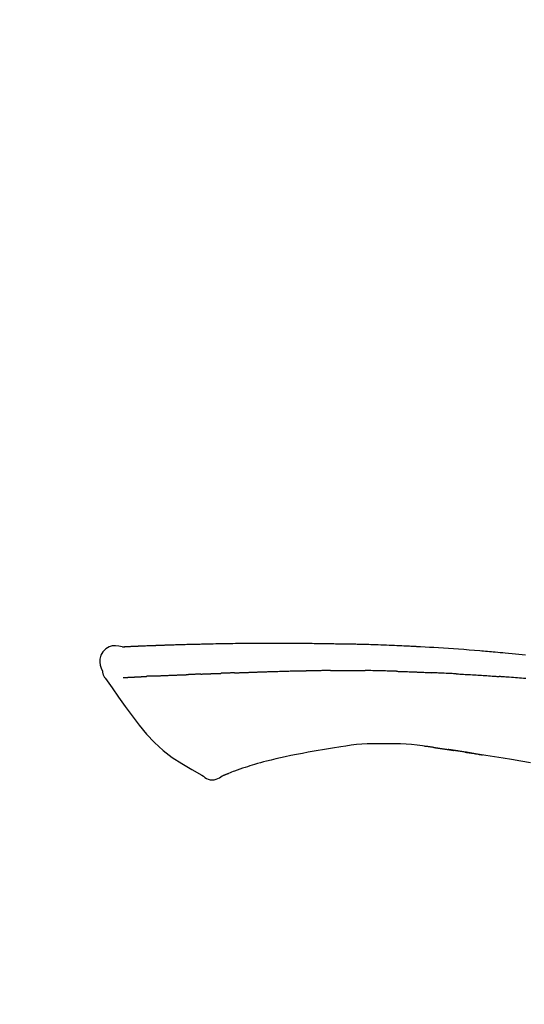
# Model space of a CAD drawing. Extents: x 83844 to 110317, y -25 to 8845.
# Drawn here: x 88746 to 88784, y 3212 to 3285 of the extents above; entities that cross this region are included whole.
import ezdxf

# ---------------------------------------------------------------- set-up
doc = ezdxf.new("R2010")
doc.units = 0
doc.header["$LTSCALE"] = 50
doc.header["$MEASUREMENT"] = 0
doc.layers.get('0').update_dxf_attribs({"linetype": 'CONTINUOUS'})
doc.layers.get('DEFPOINTS').update_dxf_attribs({"color": 146, "linetype": 'CONTINUOUS'})
doc.layers.add('150-機器', color=8, linetype='CONTINUOUS')
doc.layers.add('166-寸法B', color=11, linetype='CONTINUOUS')
doc.styles.add('KH001', font='txt')
doc.dimstyles.new('KH1xx030', dxfattribs={"dimscale": 30, "dimtxt": 2, "dimasz": 0.6, "dimexe": 0.3, "dimexo": 1.2, "dimgap": 0.5, "dimtad": 3, "dimdec": 1, "dimdsep": 46, "dimlunit": 6, "dimtxsty": 'KH001', "dimblk": 'DOT', "dimcen": 1, "dimdle": 1, "dimclrd": 256, "dimclre": 256, "dimclrt": 256, "dimadec": 0, "dimazin": 0, "dimtfac": 1, "dimtdec": 1, "dimtix": 1, "dimtmove": 2, "dimatfit": 3, "dimldrblk": 'CLOSEDBLANK', "dimfxl": 1, "dimtolj": 1, "dimtzin": 0, "dimlwd": -1, "dimlwe": -1, "dimarcsym": 0})

# ---------------------------------------------------------------- blocks, each defined once
blk = doc.blocks.new('F402_D')
at = {"layer": '150-機器', "color": 13, "linetype": 'Continuous'}
for points in [[(-124.739, 208.168), (-124.739, 208.169), (-124.739, 208.171), (-124.739, 208.172), (-124.739, 208.173), (-124.733, 208.18), (-124.722, 208.181), (-124.708, 208.178), (-124.692, 208.174), (-124.629, 208.164), (-124.577, 208.168), (-124.53, 208.178), (-124.481, 208.185), (-124.413, 208.189), (-124.346, 208.192), (-124.279, 208.195), (-124.212, 208.198), (-124.161, 208.201), (-124.111, 208.203), (-124.061, 208.205), (-124.01, 208.207), (-123.996, 208.208), (-123.981, 208.209), (-123.966, 208.209), (-123.952, 208.21), (-123.95, 208.21), (-123.949, 208.21), (-123.947, 208.21), (-123.946, 208.21), (-123.945, 208.21), (-123.944, 208.21), (-123.943, 208.21), (-123.941, 208.21), (-123.94, 208.211), (-123.939, 208.211), (-123.938, 208.211), (-123.937, 208.211), (-123.936, 208.211), (-123.935, 208.211), (-123.933, 208.211), (-123.932, 208.211), (-123.931, 208.211), (-123.93, 208.211), (-123.929, 208.211), (-123.928, 208.211), (-123.927, 208.211), (-123.925, 208.211), (-123.924, 208.211), (-123.923, 208.211), (-123.922, 208.211), (-123.921, 208.211), (-123.92, 208.211), (-123.919, 208.212), (-123.917, 208.212), (-123.916, 208.212), (-123.915, 208.212), (-123.914, 208.212), (-123.909, 208.212), (-123.903, 208.212), (-123.898, 208.212), (-123.892, 208.213), (-123.876, 208.213), (-123.86, 208.214), (-123.844, 208.215), (-123.828, 208.216), (-123.8, 208.217), (-123.773, 208.219), (-123.745, 208.22), (-123.717, 208.221), (-123.678, 208.223), (-123.638, 208.225), (-123.598, 208.227), (-123.558, 208.229), (-123.475, 208.232), (-123.391, 208.236), (-123.308, 208.239), (-123.224, 208.243), (-123.117, 208.247), (-123.009, 208.251), (-122.902, 208.255), (-122.794, 208.26), (-122.703, 208.263), (-122.612, 208.266), (-122.52, 208.269), (-122.429, 208.273), (-122.396, 208.274), (-122.363, 208.275), (-122.33, 208.276), (-122.298, 208.277), (-122.295, 208.277), (-122.292, 208.278), (-122.289, 208.278), (-122.285, 208.278), (-122.284, 208.278), (-122.283, 208.278), (-122.282, 208.278), (-122.281, 208.278), (-122.28, 208.278), (-122.279, 208.278), (-122.277, 208.278), (-122.276, 208.278), (-122.275, 208.278), (-122.274, 208.278), (-122.273, 208.278), (-122.272, 208.278), (-122.271, 208.278), (-122.269, 208.278), (-122.268, 208.278), (-122.267, 208.278), (-122.266, 208.278), (-122.265, 208.278), (-122.264, 208.279), (-122.263, 208.279), (-122.253, 208.279), (-122.242, 208.279), (-122.232, 208.28), (-122.222, 208.28), (-122.197, 208.281), (-122.171, 208.282), (-122.145, 208.282), (-122.119, 208.283), (-122.081, 208.284), (-122.043, 208.286), (-122.006, 208.287), (-121.968, 208.288), (-121.933, 208.29), (-121.899, 208.291), (-121.864, 208.292), (-121.829, 208.294), (-121.799, 208.295), (-121.769, 208.296), (-121.739, 208.297), (-121.709, 208.298), (-121.679, 208.299), (-121.648, 208.3), (-121.618, 208.301), (-121.588, 208.302), (-121.537, 208.304), (-121.485, 208.306), (-121.434, 208.308), (-121.383, 208.31), (-121.307, 208.312), (-121.232, 208.315), (-121.156, 208.318), (-121.08, 208.32), (-120.978, 208.324), (-120.875, 208.327), (-120.773, 208.33), (-120.67, 208.334), (-120.543, 208.337), (-120.417, 208.341), (-120.291, 208.345), (-120.164, 208.349), (-120.051, 208.352), (-119.939, 208.355), (-119.826, 208.358), (-119.713, 208.361), (-119.623, 208.363), (-119.534, 208.365), (-119.444, 208.367), (-119.354, 208.369), (-119.305, 208.37), (-119.256, 208.371), (-119.207, 208.372), (-119.158, 208.373), (-119.058, 208.375), (-118.957, 208.378), (-118.857, 208.38), (-118.757, 208.383), (-118.609, 208.387), (-118.461, 208.39), (-118.312, 208.394), (-118.164, 208.397), (-117.98, 208.401), (-117.796, 208.405), (-117.612, 208.408), (-117.428, 208.411), (-117.251, 208.414), (-117.075, 208.417), (-116.898, 208.42), (-116.721, 208.423), (-116.519, 208.426), (-116.317, 208.43), (-116.115, 208.433), (-115.913, 208.436), (-115.675, 208.439), (-115.438, 208.442), (-115.201, 208.445), (-114.964, 208.446), (-114.694, 208.448), (-114.424, 208.449), (-114.154, 208.449), (-113.884, 208.449), (-113.598, 208.449), (-113.312, 208.45), (-113.027, 208.45), (-112.741, 208.45), (-112.476, 208.45), (-112.212, 208.45), (-111.947, 208.449), (-111.682, 208.447), (-111.462, 208.444), (-111.243, 208.441), (-111.023, 208.437), (-110.803, 208.432), (-110.646, 208.429), (-110.488, 208.425), (-110.33, 208.421), (-110.173, 208.418), (-110.048, 208.416), (-109.923, 208.414), (-109.798, 208.412), (-109.673, 208.41), (-109.568, 208.408), (-109.463, 208.407), (-109.358, 208.406), (-109.253, 208.405), (-109.139, 208.404), (-109.026, 208.403), (-108.912, 208.402), (-108.798, 208.401), (-108.67, 208.4), (-108.542, 208.399), (-108.414, 208.397), (-108.286, 208.396), (-108.152, 208.394), (-108.017, 208.392), (-107.883, 208.389), (-107.749, 208.387), (-107.633, 208.385), (-107.517, 208.382), (-107.401, 208.38), (-107.285, 208.377), (-107.175, 208.375), (-107.066, 208.372), (-106.956, 208.37), (-106.847, 208.367), (-106.703, 208.363), (-106.56, 208.359), (-106.417, 208.355), (-106.274, 208.35), (-106.092, 208.344), (-105.91, 208.338), (-105.728, 208.332), (-105.546, 208.325), (-105.338, 208.317), (-105.129, 208.309), (-104.92, 208.3), (-104.712, 208.291), (-104.531, 208.284), (-104.35, 208.276), (-104.169, 208.267), (-103.988, 208.259), (-103.842, 208.252), (-103.697, 208.245), (-103.551, 208.238), (-103.406, 208.23), (-103.315, 208.226), (-103.225, 208.221), (-103.135, 208.216), (-103.044, 208.212), (-102.99, 208.209), (-102.936, 208.206), (-102.882, 208.203), (-102.828, 208.2), (-102.805, 208.199), (-102.782, 208.198), (-102.759, 208.196), (-102.736, 208.195), (-102.699, 208.193), (-102.662, 208.191), (-102.625, 208.189), (-102.588, 208.187), (-102.258, 208.169), (-101.927, 208.151), (-101.596, 208.133), (-101.265, 208.114), (-100.895, 208.091), (-100.524, 208.066), (-100.153, 208.041), (-99.783, 208.014), (-99.386, 207.983), (-98.989, 207.951), (-98.592, 207.919), (-98.195, 207.886), (-98.051, 207.874), (-97.908, 207.862), (-97.764, 207.85), (-97.621, 207.838), (-97.477, 207.825), (-97.334, 207.813), (-97.19, 207.8), (-97.046, 207.787), (-96.861, 207.771), (-96.676, 207.754), (-96.491, 207.737), (-96.306, 207.72), (-95.55, 207.651), (-94.794, 207.58)], [(-124.735, 208.17), (-124.989, 208.215), (-125.24, 208.243), (-125.482, 208.237), (-125.712, 208.178), (-125.962, 208.028), (-126.172, 207.806), (-126.325, 207.54), (-126.404, 207.253), (-126.406, 207.025), (-126.365, 206.8), (-126.295, 206.577), (-126.21, 206.355)], [(-124.671, 208.175), (-124.659, 208.175), (-124.647, 208.176), (-124.636, 208.177), (-124.624, 208.177), (-124.588, 208.179), (-124.552, 208.181), (-124.516, 208.183), (-124.481, 208.185), (-124.413, 208.189), (-124.346, 208.192), (-124.279, 208.195), (-124.212, 208.198), (-124.161, 208.201), (-124.111, 208.203), (-124.061, 208.205), (-124.01, 208.207), (-123.996, 208.208), (-123.981, 208.209), (-123.966, 208.209), (-123.952, 208.21), (-123.95, 208.21), (-123.949, 208.21), (-123.947, 208.21), (-123.946, 208.21), (-123.945, 208.21), (-123.944, 208.21), (-123.943, 208.21), (-123.941, 208.21), (-123.94, 208.211), (-123.939, 208.211), (-123.938, 208.211), (-123.937, 208.211), (-123.936, 208.211), (-123.935, 208.211), (-123.933, 208.211), (-123.932, 208.211), (-123.931, 208.211), (-123.93, 208.211), (-123.929, 208.211), (-123.928, 208.211), (-123.927, 208.211), (-123.925, 208.211), (-123.924, 208.211), (-123.923, 208.211), (-123.922, 208.211), (-123.921, 208.211), (-123.92, 208.211), (-123.919, 208.212), (-123.917, 208.212), (-123.916, 208.212), (-123.915, 208.212), (-123.914, 208.212), (-123.909, 208.212), (-123.903, 208.212), (-123.898, 208.212), (-123.892, 208.213), (-123.876, 208.213), (-123.86, 208.214), (-123.844, 208.215), (-123.828, 208.216), (-123.8, 208.217), (-123.773, 208.219), (-123.745, 208.22), (-123.717, 208.221), (-123.678, 208.223), (-123.638, 208.225), (-123.598, 208.227), (-123.558, 208.229), (-123.522, 208.23), (-123.486, 208.232), (-123.449, 208.233), (-123.413, 208.235), (-123.387, 208.236), (-123.362, 208.237), (-123.336, 208.238), (-123.31, 208.239), (-123.309, 208.239), (-123.308, 208.239), (-123.307, 208.239), (-123.306, 208.239)], [(-126.21, 206.354), (-126.201, 206.307), (-126.192, 206.261), (-126.182, 206.215), (-126.17, 206.17), (-126.155, 206.123), (-126.137, 206.077), (-126.116, 206.031), (-126.093, 205.988), (-126.066, 205.943), (-126.037, 205.899), (-126.006, 205.857), (-125.974, 205.815)], [(-116.401, 206.235), (-116.416, 206.235), (-116.43, 206.234), (-116.444, 206.234), (-116.458, 206.233), (-116.487, 206.232), (-116.515, 206.231), (-116.543, 206.23), (-116.572, 206.229), (-116.614, 206.228), (-116.656, 206.226), (-116.699, 206.225), (-116.741, 206.223), (-116.783, 206.222), (-116.825, 206.22), (-116.867, 206.219), (-116.909, 206.217), (-116.95, 206.216), (-116.992, 206.214), (-117.034, 206.213), (-117.076, 206.211), (-117.117, 206.209), (-117.158, 206.208), (-117.2, 206.206), (-117.241, 206.205), (-117.269, 206.204), (-117.296, 206.203), (-117.324, 206.202), (-117.351, 206.201), (-117.365, 206.2), (-117.378, 206.2), (-117.392, 206.199), (-117.406, 206.199)], [(-116.401, 206.235), (-116.385, 206.236), (-116.369, 206.237), (-116.353, 206.237), (-116.337, 206.238), (-116.305, 206.239), (-116.272, 206.24), (-116.24, 206.241), (-116.208, 206.243), (-116.159, 206.244), (-116.11, 206.246), (-116.061, 206.248), (-116.012, 206.25), (-115.963, 206.251), (-115.914, 206.253), (-115.865, 206.255), (-115.816, 206.257), (-115.766, 206.259), (-115.717, 206.26), (-115.667, 206.262), (-115.618, 206.264), (-115.568, 206.266), (-115.518, 206.268), (-115.469, 206.269), (-115.419, 206.271), (-115.369, 206.273), (-115.319, 206.275), (-115.269, 206.277), (-115.219, 206.278), (-115.168, 206.28), (-115.118, 206.282), (-115.067, 206.284), (-115.017, 206.286), (-114.966, 206.288), (-114.916, 206.289), (-114.865, 206.291), (-114.814, 206.293), (-114.763, 206.295), (-114.712, 206.297), (-114.661, 206.299), (-114.611, 206.301), (-114.576, 206.302), (-114.542, 206.303), (-114.508, 206.304), (-114.474, 206.306), (-114.457, 206.306), (-114.44, 206.307), (-114.422, 206.307), (-114.405, 206.308)], [(-114.405, 206.308), (-114.38, 206.309), (-114.354, 206.31), (-114.328, 206.311), (-114.302, 206.312), (-114.25, 206.314), (-114.198, 206.316), (-114.147, 206.318), (-114.095, 206.319), (-114.007, 206.322), (-113.918, 206.325), (-113.83, 206.327), (-113.742, 206.33), (-113.636, 206.333), (-113.53, 206.336), (-113.424, 206.339), (-113.318, 206.343), (-113.194, 206.346), (-113.07, 206.35), (-112.946, 206.354), (-112.822, 206.358), (-112.706, 206.361), (-112.59, 206.365), (-112.475, 206.369), (-112.359, 206.372), (-112.277, 206.374), (-112.195, 206.376), (-112.114, 206.377), (-112.032, 206.38), (-111.984, 206.383), (-111.936, 206.385), (-111.889, 206.387), (-111.841, 206.388), (-111.81, 206.387), (-111.78, 206.386), (-111.749, 206.385), (-111.718, 206.385), (-111.697, 206.385), (-111.676, 206.384), (-111.655, 206.384), (-111.635, 206.384), (-111.624, 206.384), (-111.614, 206.384), (-111.603, 206.384), (-111.593, 206.384)], [(-111.593, 206.384), (-111.579, 206.384), (-111.564, 206.384), (-111.55, 206.384), (-111.536, 206.384), (-111.507, 206.384), (-111.478, 206.384), (-111.45, 206.384), (-111.421, 206.384), (-111.378, 206.384), (-111.335, 206.384), (-111.292, 206.384), (-111.249, 206.384), (-111.22, 206.384), (-111.191, 206.384), (-111.163, 206.385), (-111.134, 206.385), (-111.119, 206.385), (-111.105, 206.385), (-111.091, 206.385), (-111.076, 206.385)], [(-110.051, 206.397), (-110.094, 206.396), (-110.136, 206.396), (-110.179, 206.396), (-110.222, 206.395), (-110.308, 206.395), (-110.393, 206.394), (-110.479, 206.393), (-110.564, 206.392), (-110.649, 206.391), (-110.735, 206.39), (-110.82, 206.389), (-110.906, 206.387), (-110.948, 206.387), (-110.991, 206.386), (-111.034, 206.386), (-111.076, 206.385)], [(-109.265, 206.404), (-109.313, 206.403), (-109.361, 206.403), (-109.409, 206.402), (-109.457, 206.402), (-109.523, 206.401), (-109.588, 206.401), (-109.654, 206.4), (-109.719, 206.399), (-109.784, 206.399), (-109.85, 206.398), (-109.915, 206.398), (-109.981, 206.397), (-109.998, 206.397), (-110.016, 206.397), (-110.033, 206.397), (-110.051, 206.397)], [(-109.265, 206.404), (-109.24, 206.404), (-109.214, 206.404), (-109.189, 206.404), (-109.163, 206.404), (-109.11, 206.405), (-109.056, 206.405), (-109.003, 206.406), (-108.949, 206.406), (-108.865, 206.407), (-108.781, 206.407), (-108.697, 206.408), (-108.613, 206.408), (-108.521, 206.409), (-108.429, 206.409), (-108.337, 206.41), (-108.245, 206.41), (-108.182, 206.41), (-108.118, 206.41), (-108.054, 206.41), (-107.99, 206.41), (-107.957, 206.41), (-107.924, 206.41), (-107.891, 206.41), (-107.857, 206.41)], [(-107.857, 206.41), (-107.811, 206.41), (-107.765, 206.41), (-107.719, 206.41), (-107.673, 206.41), (-107.577, 206.41), (-107.481, 206.41), (-107.385, 206.409), (-107.288, 206.409), (-107.192, 206.408), (-107.096, 206.407), (-106.999, 206.406), (-106.903, 206.405), (-106.853, 206.405), (-106.802, 206.404), (-106.752, 206.404), (-106.702, 206.403)], [(-104.371, 206.352), (-104.399, 206.353), (-104.426, 206.353), (-104.454, 206.354), (-104.481, 206.355), (-104.533, 206.356), (-104.585, 206.358), (-104.636, 206.36), (-104.688, 206.361), (-104.814, 206.365), (-104.94, 206.369), (-105.066, 206.372), (-105.192, 206.376), (-105.359, 206.381), (-105.525, 206.386), (-105.692, 206.39), (-105.859, 206.394), (-106.002, 206.396), (-106.144, 206.397), (-106.286, 206.399), (-106.429, 206.4), (-106.497, 206.401), (-106.565, 206.402), (-106.634, 206.403), (-106.702, 206.403)], [(-104.371, 206.352), (-104.335, 206.351), (-104.3, 206.349), (-104.264, 206.348), (-104.228, 206.347), (-104.152, 206.345), (-104.076, 206.343), (-104, 206.34), (-103.924, 206.338), (-103.804, 206.334), (-103.683, 206.33), (-103.563, 206.326), (-103.443, 206.322), (-103.359, 206.318), (-103.274, 206.315), (-103.19, 206.312), (-103.106, 206.308), (-103.061, 206.307), (-103.017, 206.305), (-102.973, 206.303), (-102.929, 206.301)], [(-102.929, 206.301), (-102.882, 206.3), (-102.834, 206.298), (-102.787, 206.296), (-102.74, 206.294), (-102.642, 206.29), (-102.544, 206.286), (-102.445, 206.282), (-102.347, 206.277), (-102.249, 206.273), (-102.151, 206.268), (-102.052, 206.263), (-101.954, 206.257), (-101.903, 206.255), (-101.852, 206.252), (-101.801, 206.25), (-101.75, 206.247)], [(-99.942, 206.161), (-99.992, 206.164), (-100.042, 206.166), (-100.092, 206.169), (-100.142, 206.171), (-100.242, 206.176), (-100.342, 206.182), (-100.443, 206.187), (-100.543, 206.192), (-100.693, 206.199), (-100.844, 206.206), (-100.995, 206.213), (-101.145, 206.22), (-101.246, 206.224), (-101.346, 206.229), (-101.447, 206.233), (-101.547, 206.237), (-101.598, 206.239), (-101.648, 206.241), (-101.698, 206.244), (-101.749, 206.246)], [(-125.969, 205.818), (-125.488, 205.122), (-125.003, 204.428), (-124.511, 203.736), (-124.008, 203.049), (-123.48, 202.358), (-122.927, 201.689), (-122.339, 201.056), (-121.707, 200.475), (-121.033, 199.96), (-120.319, 199.494), (-119.579, 199.06), (-118.826, 198.643)], [(-124.672, 205.884), (-124.659, 205.884), (-124.647, 205.885), (-124.635, 205.885), (-124.623, 205.886), (-124.598, 205.887), (-124.574, 205.888), (-124.549, 205.89), (-124.525, 205.891), (-124.485, 205.893), (-124.446, 205.895), (-124.406, 205.897), (-124.367, 205.899), (-124.325, 205.901), (-124.283, 205.903), (-124.241, 205.905), (-124.199, 205.907), (-124.154, 205.91), (-124.109, 205.912), (-124.064, 205.914), (-124.02, 205.917), (-123.972, 205.919), (-123.925, 205.922), (-123.877, 205.924), (-123.829, 205.926), (-123.79, 205.929), (-123.75, 205.931), (-123.71, 205.933), (-123.67, 205.935), (-123.638, 205.936), (-123.607, 205.938), (-123.576, 205.939), (-123.545, 205.941), (-123.523, 205.942), (-123.502, 205.943), (-123.48, 205.945), (-123.458, 205.946), (-123.435, 205.947), (-123.413, 205.948), (-123.39, 205.949), (-123.367, 205.951), (-123.351, 205.952), (-123.335, 205.952), (-123.319, 205.953), (-123.304, 205.954), (-123.296, 205.955), (-123.288, 205.955), (-123.279, 205.956), (-123.271, 205.956)], [(-123.271, 205.956), (-123.263, 205.957), (-123.254, 205.957), (-123.245, 205.958), (-123.237, 205.958), (-123.219, 205.959), (-123.201, 205.96), (-123.183, 205.961), (-123.166, 205.962), (-123.138, 205.964), (-123.11, 205.965), (-123.083, 205.967), (-123.055, 205.969), (-123.036, 205.97), (-123.017, 205.971), (-122.998, 205.972), (-122.978, 205.973), (-122.969, 205.974), (-122.959, 205.974), (-122.949, 205.975), (-122.939, 205.975)], [(-122.401, 206.001), (-122.411, 206.001), (-122.421, 206), (-122.43, 206), (-122.44, 205.999), (-122.459, 205.999), (-122.479, 205.998), (-122.498, 205.997), (-122.517, 205.996), (-122.545, 205.995), (-122.573, 205.993), (-122.601, 205.992), (-122.629, 205.991), (-122.656, 205.989), (-122.683, 205.988), (-122.709, 205.987), (-122.736, 205.985), (-122.762, 205.984), (-122.788, 205.983), (-122.814, 205.982), (-122.84, 205.98), (-122.856, 205.979), (-122.873, 205.979), (-122.89, 205.978), (-122.906, 205.977), (-122.915, 205.977), (-122.923, 205.976), (-122.931, 205.976), (-122.939, 205.975)], [(-122.401, 206.001), (-122.384, 206.002), (-122.366, 206.003), (-122.349, 206.004), (-122.331, 206.005), (-122.295, 206.006), (-122.259, 206.008), (-122.223, 206.01), (-122.187, 206.011), (-122.131, 206.014), (-122.074, 206.016), (-122.017, 206.019), (-121.961, 206.022), (-121.9, 206.024), (-121.84, 206.027), (-121.78, 206.03), (-121.72, 206.032), (-121.656, 206.035), (-121.591, 206.038), (-121.527, 206.04), (-121.463, 206.043), (-121.395, 206.046), (-121.327, 206.049), (-121.259, 206.052), (-121.191, 206.054), (-121.13, 206.057), (-121.07, 206.059), (-121.01, 206.062), (-120.949, 206.064), (-120.899, 206.066), (-120.848, 206.068), (-120.798, 206.07), (-120.748, 206.072), (-120.709, 206.074), (-120.671, 206.075), (-120.633, 206.076), (-120.595, 206.078), (-120.559, 206.079), (-120.522, 206.081), (-120.486, 206.082), (-120.45, 206.083), (-120.426, 206.084), (-120.402, 206.085), (-120.379, 206.086), (-120.355, 206.086), (-120.343, 206.087), (-120.332, 206.087), (-120.32, 206.088), (-120.309, 206.088)], [(-120.309, 206.088), (-120.3, 206.088), (-120.292, 206.089), (-120.284, 206.089), (-120.275, 206.089), (-120.258, 206.09), (-120.24, 206.09), (-120.223, 206.091), (-120.205, 206.091), (-120.177, 206.092), (-120.149, 206.093), (-120.121, 206.095), (-120.093, 206.096), (-120.061, 206.097), (-120.029, 206.099), (-119.997, 206.1), (-119.965, 206.102), (-119.942, 206.103), (-119.92, 206.104), (-119.897, 206.105), (-119.874, 206.107), (-119.862, 206.107), (-119.85, 206.108), (-119.838, 206.109), (-119.825, 206.109)], [(-118.902, 206.145), (-118.916, 206.144), (-118.929, 206.143), (-118.943, 206.143), (-118.957, 206.142), (-118.985, 206.141), (-119.013, 206.14), (-119.04, 206.139), (-119.068, 206.138), (-119.124, 206.135), (-119.179, 206.133), (-119.234, 206.131), (-119.289, 206.128), (-119.353, 206.125), (-119.416, 206.122), (-119.479, 206.12), (-119.543, 206.117), (-119.592, 206.116), (-119.64, 206.114), (-119.689, 206.113), (-119.738, 206.112), (-119.76, 206.111), (-119.782, 206.11), (-119.804, 206.11), (-119.825, 206.109)], [(-118.902, 206.145), (-118.884, 206.145), (-118.865, 206.146), (-118.846, 206.147), (-118.828, 206.148), (-118.792, 206.149), (-118.756, 206.151), (-118.721, 206.152), (-118.685, 206.154), (-118.632, 206.156), (-118.58, 206.158), (-118.527, 206.16), (-118.475, 206.162), (-118.426, 206.164), (-118.377, 206.166), (-118.328, 206.167), (-118.279, 206.169), (-118.248, 206.17), (-118.216, 206.172), (-118.184, 206.173), (-118.153, 206.174), (-118.138, 206.175), (-118.122, 206.175), (-118.107, 206.176), (-118.092, 206.176)], [(-118.092, 206.176), (-118.075, 206.177), (-118.057, 206.177), (-118.04, 206.178), (-118.023, 206.179), (-117.99, 206.18), (-117.957, 206.181), (-117.925, 206.182), (-117.892, 206.183), (-117.846, 206.185), (-117.8, 206.186), (-117.754, 206.188), (-117.707, 206.19), (-117.668, 206.191), (-117.628, 206.192), (-117.588, 206.193), (-117.548, 206.195), (-117.524, 206.195), (-117.499, 206.196), (-117.475, 206.197), (-117.45, 206.198), (-117.439, 206.198), (-117.428, 206.198), (-117.417, 206.199), (-117.406, 206.199)], [(-99.942, 206.161), (-99.897, 206.159), (-99.853, 206.156), (-99.808, 206.154), (-99.763, 206.152), (-99.674, 206.147), (-99.585, 206.142), (-99.495, 206.138), (-99.406, 206.133), (-99.272, 206.125), (-99.138, 206.118), (-99.005, 206.11), (-98.871, 206.102), (-98.738, 206.094), (-98.604, 206.087), (-98.471, 206.078), (-98.338, 206.07), (-98.205, 206.062), (-98.072, 206.054), (-97.939, 206.045), (-97.807, 206.037), (-97.674, 206.028), (-97.542, 206.019), (-97.409, 206.01), (-97.277, 206.001), (-97.189, 205.995), (-97.101, 205.989), (-97.013, 205.982), (-96.925, 205.976), (-96.881, 205.973), (-96.837, 205.97), (-96.793, 205.967), (-96.749, 205.964)], [(-94.771, 205.807), (-94.957, 205.823), (-95.106, 205.835), (-95.255, 205.848), (-95.404, 205.86), (-95.553, 205.872), (-95.703, 205.884), (-95.852, 205.896), (-96.001, 205.908), (-96.151, 205.919), (-96.25, 205.927), (-96.35, 205.934), (-96.45, 205.941), (-96.549, 205.949), (-96.599, 205.952), (-96.649, 205.956), (-96.699, 205.96), (-96.749, 205.964)], [(-108.518, 200.736), (-109.121, 200.637), (-109.724, 200.538), (-110.328, 200.438), (-110.931, 200.339)], [(-105.314, 200.962), (-105.723, 200.967), (-106.132, 200.968), (-106.541, 200.96), (-106.948, 200.939), (-107.342, 200.902), (-107.734, 200.854), (-108.126, 200.797), (-108.518, 200.736)], [(-102.035, 200.753), (-102.441, 200.814), (-102.848, 200.87), (-103.256, 200.917), (-103.665, 200.951), (-104.076, 200.969), (-104.488, 200.974), (-104.901, 200.971), (-105.314, 200.962)], [(-101.596, 200.694), (-101.654, 200.703), (-101.712, 200.711), (-101.77, 200.72), (-101.828, 200.728), (-101.886, 200.736), (-101.944, 200.743), (-102.003, 200.751), (-102.061, 200.758), (-102.119, 200.765), (-102.178, 200.771), (-102.236, 200.778), (-102.294, 200.784)], [(-101.596, 200.694), (-101.589, 200.693), (-101.582, 200.692), (-101.576, 200.691), (-101.569, 200.691), (-101.557, 200.689), (-101.545, 200.687), (-101.532, 200.685), (-101.52, 200.684), (-101.504, 200.681), (-101.487, 200.679), (-101.471, 200.676), (-101.454, 200.674), (-101.441, 200.672), (-101.428, 200.67), (-101.415, 200.668), (-101.402, 200.667), (-101.38, 200.663), (-101.358, 200.66), (-101.335, 200.657), (-101.313, 200.654), (-101.28, 200.649), (-101.248, 200.644), (-101.215, 200.639), (-101.182, 200.635), (-101.138, 200.628), (-101.094, 200.622), (-101.049, 200.615), (-101.005, 200.609), (-100.961, 200.602), (-100.917, 200.596), (-100.873, 200.589), (-100.83, 200.583), (-100.786, 200.576), (-100.743, 200.57), (-100.699, 200.563), (-100.656, 200.557), (-100.612, 200.55), (-100.569, 200.544), (-100.526, 200.538), (-100.483, 200.531), (-100.438, 200.524), (-100.392, 200.518), (-100.347, 200.511), (-100.302, 200.504), (-100.271, 200.499), (-100.24, 200.495), (-100.209, 200.49), (-100.178, 200.485), (-100.162, 200.483), (-100.145, 200.48), (-100.128, 200.478), (-100.112, 200.475)], [(-99.274, 200.346), (-99.282, 200.347), (-99.291, 200.348), (-99.299, 200.35), (-99.308, 200.351), (-99.383, 200.363), (-99.457, 200.374), (-99.532, 200.386), (-99.606, 200.398), (-99.712, 200.414), (-99.818, 200.43), (-99.923, 200.447), (-100.029, 200.463), (-100.126, 200.478), (-100.223, 200.492), (-100.321, 200.507), (-100.418, 200.521), (-100.449, 200.526), (-100.48, 200.531), (-100.511, 200.535), (-100.543, 200.54)], [(-100.174, 200.484), (-100.204, 200.489), (-100.235, 200.494), (-100.266, 200.498), (-100.297, 200.503), (-100.328, 200.508), (-100.358, 200.512), (-100.389, 200.517), (-100.42, 200.522), (-100.451, 200.526), (-100.481, 200.531), (-100.512, 200.536), (-100.543, 200.54)], [(-94.439, 199.545), (-95.135, 199.67), (-95.832, 199.792), (-96.467, 199.899), (-97.102, 200.004), (-97.738, 200.106), (-98.374, 200.207), (-98.646, 200.25), (-98.919, 200.292), (-99.192, 200.335), (-99.464, 200.377), (-99.542, 200.389), (-99.62, 200.401), (-99.698, 200.413), (-99.775, 200.424), (-99.804, 200.429), (-99.833, 200.433), (-99.861, 200.438), (-99.89, 200.442), (-99.892, 200.442), (-99.895, 200.443), (-99.897, 200.443), (-99.9, 200.443), (-99.901, 200.444), (-99.902, 200.444), (-99.903, 200.444), (-99.904, 200.444), (-99.906, 200.444), (-99.907, 200.444), (-99.908, 200.445), (-99.909, 200.445), (-99.911, 200.445), (-99.913, 200.445), (-99.915, 200.446), (-99.918, 200.446), (-99.936, 200.449), (-99.954, 200.451), (-99.972, 200.454), (-99.99, 200.457), (-100.008, 200.459), (-100.025, 200.462), (-100.043, 200.465), (-100.061, 200.467), (-100.075, 200.47), (-100.09, 200.472), (-100.104, 200.474), (-100.119, 200.476)], [(-114.015, 199.679), (-114.244, 199.621), (-114.473, 199.561), (-114.7, 199.498), (-114.927, 199.432), (-115.097, 199.379), (-115.267, 199.325), (-115.436, 199.268), (-115.605, 199.212)], [(-112.649, 200), (-112.99, 199.92), (-113.332, 199.84), (-113.674, 199.76), (-114.015, 199.679)], [(-110.931, 200.339), (-111.36, 200.255), (-111.79, 200.17), (-112.219, 200.085), (-112.649, 200)], [(-99.274, 200.346), (-99.271, 200.345), (-99.269, 200.345), (-99.266, 200.344), (-99.263, 200.344), (-99.217, 200.337), (-99.172, 200.33), (-99.126, 200.322), (-99.08, 200.315), (-98.992, 200.301), (-98.903, 200.287), (-98.815, 200.273), (-98.727, 200.259), (-98.623, 200.243), (-98.52, 200.226), (-98.416, 200.209), (-98.312, 200.192), (-98.251, 200.182), (-98.191, 200.172), (-98.13, 200.163), (-98.07, 200.153), (-98.051, 200.15), (-98.033, 200.147), (-98.015, 200.144), (-97.997, 200.141)], [(-99.274, 200.346), (-99.274, 200.346), (-99.274, 200.346), (-99.274, 200.346), (-99.274, 200.346), (-99.274, 200.346), (-99.274, 200.346), (-99.274, 200.346), (-99.274, 200.346)], [(-115.605, 199.212), (-115.805, 199.149), (-116.005, 199.085), (-116.203, 199.017), (-116.399, 198.944), (-116.511, 198.9), (-116.623, 198.853), (-116.734, 198.805), (-116.845, 198.757)], [(-118.826, 198.643), (-118.713, 198.554), (-118.599, 198.47), (-118.478, 198.397), (-118.35, 198.34), (-118.205, 198.302), (-118.054, 198.287), (-117.902, 198.297), (-117.756, 198.33), (-117.637, 198.378), (-117.524, 198.439), (-117.415, 198.509), (-117.309, 198.583)], [(-116.852, 198.754), (-116.874, 198.745), (-116.896, 198.737), (-116.918, 198.728), (-116.94, 198.719), (-116.976, 198.704), (-117.013, 198.69), (-117.049, 198.675), (-117.085, 198.661), (-117.122, 198.645), (-117.159, 198.628), (-117.197, 198.612), (-117.237, 198.6), (-117.253, 198.598), (-117.268, 198.596), (-117.282, 198.59), (-117.294, 198.577), (-117.296, 198.575), (-117.297, 198.572), (-117.298, 198.571), (-117.3, 198.57), (-117.301, 198.571), (-117.301, 198.572), (-117.302, 198.574), (-117.303, 198.575)]]:
    blk.add_lwpolyline(points, dxfattribs=at)
blk = doc.blocks.new('_Dot')
at = {"color": 0, "linetype": 'ByBlock', "lineweight": -2}
blk.add_line((-0.5, 0), (-1, 0), dxfattribs=at)
at = {"color": 0, "linetype": 'ByBlock', "const_width": 0.5}
blk.add_lwpolyline([(-0.25, 0, 1), (0.25, 0, 1)], format="xyb", close=True, dxfattribs=at)
blk = doc.blocks.new('*D37')
at = {"layer": '166-寸法B', "transparency": 16777216}
for p, q in [((88298.752, 3063.493), (88298.752, 3351.945)), ((89398.752, 3285.514), (89398.752, 3351.945)), ((88316.752, 3342.945), (89380.752, 3342.945))]:
    blk.add_line(p, q, dxfattribs=at)
at = {"layer": 'DEFPOINTS', "color": 0, "transparency": 16777216}
for p in [(89398.752, 3342.945), (89398.752, 3249.514), (88298.752, 3027.493)]:
    blk.add_point(p, dxfattribs=at)
at = {"layer": '166-寸法B', "transparency": 16777216, "xscale": 18, "yscale": 18, "zscale": 18, "rotation": 180}
blk.add_blockref('_Dot', (88298.752, 3342.945), dxfattribs=at)
at = {"layer": '166-寸法B', "transparency": 16777216, "xscale": 18, "yscale": 18, "zscale": 18}
blk.add_blockref('_Dot', (89398.752, 3342.945), dxfattribs=at)
at = {"layer": '166-寸法B', "transparency": 16777216, "insert": (88848.752, 3391.752), "char_height": 60, "attachment_point": 5, "style": 'KH001'}
blk.add_mtext('\\A1;1,100', dxfattribs=at)
blk = doc.blocks.new('_ClosedBlank')
at = {"color": 0, "linetype": 'ByBlock', "lineweight": -2}
for p, q in [((-1, 0.1667), (0, 0)), ((-1, 0.1667), (-1, -0.1667)), ((0, 0), (-1, -0.1667))]:
    blk.add_line(p, q, dxfattribs=at)

msp = doc.modelspace()

# ---------------------------------------------------------------- block references
at = {"layer": '150-機器'}
msp.add_blockref('F402_D', (88878.752, 3030.186), dxfattribs=at)

# ---------------------------------------------------------------- dimensions: what is measured, and where the dimension line sits
at = {"layer": '166-寸法B'}
dim = msp.add_linear_dim(base=(89398.752, 3342.945), p1=(88298.752, 3027.493), p2=(89398.752, 3249.514), dimstyle='KH1xx030', dxfattribs=at)
dim.commit()
dim.dimension.update_dxf_attribs({"geometry": '*D37', "text_midpoint": (88848.752, 3391.752)})

doc.saveas('drawing.dxf')
